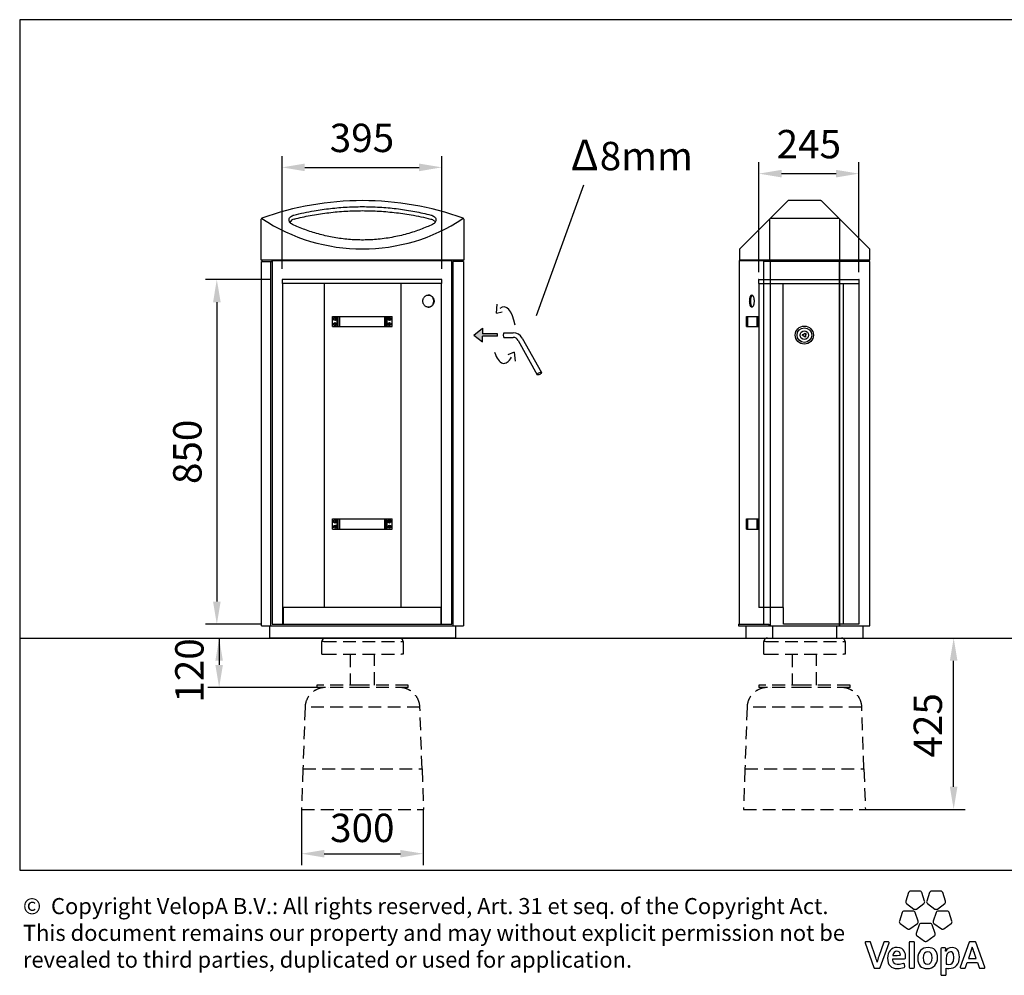
# Model space of a CAD drawing. Units: millimetres. Extents: x 0 to 4760, y -260 to 2100.
# Drawn here: x 0 to 2430, y -260 to 2100 of the extents above; entities that cross this region are included whole.
import ezdxf

# ---------------------------------------------------------------- set-up
doc = ezdxf.new("R2010")
doc.units = ezdxf.units.MM
doc.header["$LTSCALE"] = 25
doc.linetypes.add('HIDDEN', pattern=[1.905, 1.27, -0.635])
for name, color, linetype in [('Below ground level', 3, 'HIDDEN'), ('Dim-lines', 2, 'Continuous'), ('Dim_arrows', 2, 'Continuous'), ('Ground level', 3, 'Continuous'), ('Stamp', 1, 'Continuous'), ('Thick lines', 4, 'Continuous'), ('Thin lines', 2, 'Continuous'), ('VELOPA-DIM', 2, 'Continuous'), ('VELOPA-Dun', 6, 'Continuous')]:
    doc.layers.add(name, color=color, linetype=linetype)
doc.styles.add('2-5TXT', font='arial.ttf')

# ---------------------------------------------------------------- blocks, each defined once
blk = doc.blocks.new('A$C7A87316D')
at = {"layer": 'Stamp', "ltscale": 3}
for p, q in [((585.7, 1219.9), (540.6, 1219.9)), ((689, 1219.9), (643.9, 1219.9)), ((530.8, 1212.8), (516.9, 1169.9)), ((609.4, 1169.9), (595.5, 1212.8)), ((634.1, 1212.8), (620.1, 1169.9)), ((712.7, 1169.9), (698.8, 1212.8)), ((553.8, 1121.6), (508.7, 1121.6)), ((520.6, 1158.3), (557.1, 1131.8)), ((569.2, 1131.8), (605.7, 1158.3)), ((623.9, 1158.3), (660.4, 1131.8)), ((672.5, 1131.8), (708.9, 1158.3)), ((720.9, 1121.6), (675.8, 1121.6)), ((498.9, 1114.5), (485, 1071.6)), ((577.5, 1071.6), (563.6, 1114.5)), ((666, 1114.5), (652.1, 1071.6)), ((744.6, 1071.6), (730.7, 1114.5)), ((488.7, 1060.1), (525.2, 1033.6)), ((537.3, 1033.6), (573.8, 1060.1)), ((582.4, 1053.8), (568.5, 1011)), ((637.3, 1060.9), (592.3, 1060.9)), ((661.1, 1011), (647.2, 1053.8)), ((655.8, 1060.1), (692.3, 1033.6)), ((704.4, 1033.6), (740.9, 1060.1)), ((572.3, 999.4), (608.7, 972.9)), ((620.9, 972.9), (657.3, 999.4)), ((315.6, 965), (358.4, 842.4)), ((339.3, 970.5), (319.5, 970.5)), ((367, 896.1), (343.2, 967.7)), ((408.2, 967.7), (383.5, 897.7)), ((390.5, 842.4), (434, 965)), ((430.1, 970.5), (412.1, 970.5)), ((533.3, 966.4), (533.3, 843.8)), ((554.9, 970.5), (537.4, 970.5)), ((559.1, 843.8), (559.1, 966.4)), ((690.2, 935.6), (690.2, 808.6)), ((710, 939.7), (694.3, 939.7)), ((830.2, 967.7), (785.6, 845.1)), ((844.9, 943.1), (826.2, 888.2)), ((857.9, 970.5), (834.1, 970.5)), ((907.3, 845.2), (861.8, 967.7)), ((452.8, 885), (452.7, 885.7)), ((452.7, 885.7), (510.9, 885.7)), ((515, 889.5), (515.6, 897)), ((716, 887.8), (716, 860)), ((826.2, 888.2), (864, 888.2)), ((362.3, 839.7), (386.6, 839.7)), ((511.6, 847.4), (510.2, 858.8)), ((537.4, 839.7), (554.9, 839.7)), ((716, 808.6), (716, 839)), ((789.5, 839.7), (807.1, 839.7)), ((811, 842.4), (819.5, 867.4)), ((819.5, 867.4), (870.9, 867.4)), ((870.9, 867.4), (879.4, 842.4)), ((883.3, 839.7), (903.5, 839.7)), ((694.3, 804.4), (711.8, 804.4))]:
    blk.add_line(p, q, dxfattribs=at)
for points, knots in [([(540.6, 1219.9), (538.4, 1219.9), (536.3, 1219.2), (532.8, 1216.7), (531.5, 1214.8), (530.8, 1212.8)], [0, 0, 0, 0, 0.5, 0.5, 1, 1, 1, 1]), ([(595.5, 1212.8), (594.8, 1214.8), (593.5, 1216.6), (590, 1219.2), (587.9, 1219.9), (585.7, 1219.9)], [0, 0, 0, 0, 0.5, 0.5, 1, 1, 1, 1]), ([(643.9, 1219.9), (641.7, 1219.9), (639.6, 1219.2), (636.1, 1216.7), (634.7, 1214.8), (634.1, 1212.8)], [0, 0, 0, 0, 0.5, 0.5, 1, 1, 1, 1]), ([(698.8, 1212.8), (698.1, 1214.8), (696.8, 1216.6), (693.3, 1219.2), (691.1, 1219.9), (689, 1219.9)], [0, 0, 0, 0, 0.5, 0.5, 1, 1, 1, 1]), ([(516.9, 1169.9), (516.2, 1167.8), (516.2, 1165.6), (517.5, 1161.4), (518.9, 1159.6), (520.6, 1158.3)], [0, 0, 0, 0, 0.5, 0.5, 1, 1, 1, 1]), ([(605.7, 1158.3), (607.4, 1159.6), (608.8, 1161.4), (610.1, 1165.6), (610.1, 1167.8), (609.4, 1169.9)], [0, 0, 0, 0, 0.5, 0.5, 1, 1, 1, 1]), ([(620.1, 1169.9), (619.5, 1167.8), (619.5, 1165.6), (620.8, 1161.5), (622.1, 1159.6), (623.9, 1158.3)], [0, 0, 0, 0, 0.5, 0.5, 1, 1, 1, 1]), ([(708.9, 1158.3), (710.7, 1159.6), (712, 1161.4), (713.4, 1165.6), (713.4, 1167.8), (712.7, 1169.9)], [0, 0, 0, 0, 0.5, 0.5, 1, 1, 1, 1]), ([(508.7, 1121.6), (506.5, 1121.6), (504.4, 1120.9), (500.9, 1118.4), (499.6, 1116.6), (498.9, 1114.5)], [0, 0, 0, 0, 0.5, 0.5, 1, 1, 1, 1]), ([(563.6, 1114.5), (562.9, 1116.6), (561.6, 1118.4), (558.1, 1120.9), (556, 1121.6), (553.8, 1121.6)], [0, 0, 0, 0, 0.5, 0.5, 1, 1, 1, 1]), ([(557.1, 1131.8), (558.9, 1130.6), (561, 1129.9), (565.3, 1129.9), (567.5, 1130.6), (569.2, 1131.8)], [0, 0, 0, 0, 0.5, 0.5, 1, 1, 1, 1]), ([(660.4, 1131.8), (662.1, 1130.6), (664.3, 1129.9), (668.6, 1129.9), (670.7, 1130.6), (672.5, 1131.8)], [0, 0, 0, 0, 0.5, 0.5, 1, 1, 1, 1]), ([(675.8, 1121.6), (673.6, 1121.6), (671.5, 1120.9), (668, 1118.4), (666.7, 1116.6), (666, 1114.5)], [0, 0, 0, 0, 0.5, 0.5, 1, 1, 1, 1]), ([(730.7, 1114.5), (730, 1116.6), (728.7, 1118.4), (725.2, 1120.9), (723.1, 1121.6), (720.9, 1121.6)], [0, 0, 0, 0, 0.5, 0.5, 1, 1, 1, 1]), ([(485, 1071.6), (484.3, 1069.6), (484.3, 1067.3), (485.6, 1063.2), (487, 1061.4), (488.7, 1060.1)], [0, 0, 0, 0, 0.5, 0.5, 1, 1, 1, 1]), ([(573.8, 1060.1), (575.6, 1061.4), (576.9, 1063.2), (578.2, 1067.3), (578.2, 1069.6), (577.5, 1071.6)], [0, 0, 0, 0, 0.5, 0.5, 1, 1, 1, 1]), ([(652.1, 1071.6), (651.4, 1069.6), (651.4, 1067.3), (652.7, 1063.2), (654, 1061.4), (655.8, 1060.1)], [0, 0, 0, 0, 0.5, 0.5, 1, 1, 1, 1]), ([(740.9, 1060.1), (742.6, 1061.4), (744, 1063.2), (745.3, 1067.3), (745.3, 1069.6), (744.6, 1071.6)], [0, 0, 0, 0, 0.5, 0.5, 1, 1, 1, 1]), ([(525.2, 1033.6), (527, 1032.3), (529.1, 1031.6), (533.4, 1031.6), (535.6, 1032.3), (537.3, 1033.6)], [0, 0, 0, 0, 0.5, 0.5, 1, 1, 1, 1]), ([(592.3, 1060.9), (590.1, 1060.9), (588, 1060.2), (584.4, 1057.7), (583.1, 1055.9), (582.4, 1053.8)], [0, 0, 0, 0, 0.5, 0.5, 1, 1, 1, 1]), ([(647.2, 1053.8), (646.5, 1055.9), (645.2, 1057.7), (641.7, 1060.2), (639.5, 1060.9), (637.3, 1060.9)], [0, 0, 0, 0, 0.5, 0.5, 1, 1, 1, 1]), ([(692.3, 1033.6), (694, 1032.3), (696.2, 1031.6), (700.5, 1031.6), (702.7, 1032.3), (704.4, 1033.6)], [0, 0, 0, 0, 0.5, 0.5, 1, 1, 1, 1]), ([(568.5, 1011), (567.8, 1008.9), (567.8, 1006.6), (569.2, 1002.5), (570.5, 1000.7), (572.3, 999.4)], [0, 0, 0, 0, 0.5, 0.5, 1, 1, 1, 1]), ([(608.7, 972.9), (610.5, 971.6), (612.6, 970.9), (616.9, 970.9), (619.1, 971.6), (620.9, 972.9)], [0, 0, 0, 0, 0.5, 0.5, 1, 1, 1, 1]), ([(657.3, 999.4), (659.1, 1000.7), (660.4, 1002.5), (661.7, 1006.6), (661.7, 1008.9), (661.1, 1011)], [0, 0, 0, 0, 0.5, 0.5, 1, 1, 1, 1]), ([(626.9, 941.7), (596.8, 941.7), (575.8, 919.6), (575.8, 888), (575.8, 854.6), (591.5, 837.6), (622.5, 837.6)], [0, 0, 0, 0, 1, 1, 1, 2, 2, 2, 2]), ([(622.5, 837.6), (652.6, 837.6), (673.6, 859.8), (673.6, 891.6), (673.6, 923.9), (657, 941.7), (626.9, 941.7)], [2, 2, 2, 2, 3, 3, 3, 4, 4, 4, 4]), ([(625.1, 920), (614.6, 920), (602.4, 912.3), (602.4, 890.6), (602.4, 870), (609.9, 859.6), (624.7, 859.6)], [0, 0, 0, 0, 1, 1, 1, 2, 2, 2, 2]), ([(624.7, 859.6), (638.5, 859.6), (647, 871.3), (647, 890.2), (647, 910), (639.7, 920), (625.1, 920)], [2, 2, 2, 2, 3, 3, 3, 4, 4, 4, 4])]:
    blk.add_open_spline(points, degree=3, knots=knots, dxfattribs=at)
for points in [[(316.1, 968.8), (315.4, 967.7), (315.2, 966.3), (315.6, 965)], [(319.5, 970.5), (318.2, 970.5), (316.9, 969.8), (316.1, 968.8)], [(343.2, 967.7), (342.7, 969.4), (341.1, 970.5), (339.3, 970.5)], [(412.1, 970.5), (410.3, 970.5), (408.8, 969.4), (408.2, 967.7)], [(473.5, 941.9), (445, 941.9), (426.6, 921.1), (426.6, 888.8)], [(433.5, 968.8), (432.7, 969.8), (431.5, 970.5), (430.1, 970.5)], [(434, 965), (434.4, 966.3), (434.3, 967.7), (433.5, 968.8)], [(515.6, 897), (515.6, 907.7), (512.6, 941.9), (473.5, 941.9)], [(537.4, 970.5), (535.1, 970.5), (533.3, 968.6), (533.3, 966.4)], [(559.1, 966.4), (559.1, 968.6), (557.2, 970.5), (554.9, 970.5)], [(694.3, 939.7), (692.1, 939.7), (690.2, 937.9), (690.2, 935.6)], [(713, 938.4), (712.3, 939.3), (711.2, 939.7), (710, 939.7)], [(714.1, 935.7), (714.1, 936.7), (713.7, 937.6), (713, 938.4)], [(713.1, 923.1), (713.2, 923.1), (713.5, 927.2), (714.1, 935.4)], [(745, 941.7), (730.6, 941.7), (719.4, 935.1), (713.6, 923.1)], [(714.1, 935.4), (714.1, 935.5), (714.1, 935.6), (714.1, 935.7)], [(781.6, 895), (781.6, 924.7), (768.2, 941.7), (745, 941.7)], [(834.1, 970.5), (832.4, 970.5), (830.8, 969.4), (830.2, 967.7)], [(864, 888.2), (841.3, 952.2), (859.1, 902), (844.9, 943.1)], [(861.8, 967.7), (861.2, 969.4), (859.6, 970.5), (857.9, 970.5)], [(375, 869.6), (372.6, 879.3), (369.6, 888.4), (367, 896.1)], [(383.5, 897.7), (379.9, 886.9), (377.6, 879.2), (375.5, 869.4)], [(426.6, 888.8), (426.6, 854.8), (443.3, 837.6), (476.1, 837.6)], [(459.5, 864.7), (455, 869.2), (452.8, 876), (452.8, 885)], [(472.7, 923), (462, 923), (454.6, 915.4), (453.2, 903.1)], [(453.2, 903.1), (453.2, 903.1), (453.2, 903.1), (453.2, 903)], [(453.2, 903), (453.2, 903), (465.5, 903), (490, 903.1)], [(485.1, 918.2), (482, 921.3), (477.8, 923), (472.7, 923)], [(490, 904.1), (490, 910), (488.3, 914.9), (485.1, 918.2)], [(490, 903.1), (490, 903.4), (490, 903.8), (490, 904.1)], [(510.9, 885.7), (513, 885.7), (514.8, 887.3), (515, 889.5)], [(713.6, 923.1), (713.3, 923), (713.2, 923), (713.1, 923.1)], [(737.5, 920.6), (723.4, 920.6), (716, 904.1), (716, 887.8)], [(728.9, 838.3), (762.4, 838.3), (781.6, 859), (781.6, 895)], [(729.5, 858.2), (740.9, 858.2), (754.6, 864.1), (754.6, 892.2)], [(754.6, 892.2), (754.6, 920.6), (741.7, 920.6), (737.5, 920.6)], [(358.4, 842.4), (359, 840.8), (360.5, 839.7), (362.3, 839.7)], [(375.5, 869.4), (375.2, 869.4), (375, 869.5), (375, 869.6)], [(386.6, 839.7), (388.4, 839.7), (389.9, 840.7), (390.5, 842.4)], [(480.3, 857.8), (471, 857.8), (464, 860.1), (459.5, 864.7)], [(476.1, 837.6), (487.4, 837.6), (498.7, 839.5), (508.8, 843)], [(504.7, 862.1), (497, 859.3), (488.3, 857.8), (480.3, 857.8)], [(508.2, 861.8), (507.2, 862.4), (505.9, 862.5), (504.7, 862.1)], [(510.2, 858.8), (510, 860), (509.3, 861.1), (508.2, 861.8)], [(508.8, 843), (510.7, 843.7), (511.8, 845.5), (511.6, 847.4)], [(533.3, 843.8), (533.3, 841.5), (535.1, 839.7), (537.4, 839.7)], [(554.9, 839.7), (557.2, 839.7), (559.1, 841.5), (559.1, 843.8)], [(716, 860), (720.1, 858.8), (724.4, 858.2), (729.5, 858.2)], [(716, 839), (720, 838.5), (723.7, 838.3), (728.9, 838.3)], [(785.6, 845.1), (785.2, 843.9), (785.4, 842.5), (786.1, 841.4)], [(786.1, 841.4), (786.9, 840.3), (788.2, 839.7), (789.5, 839.7)], [(807.1, 839.7), (808.9, 839.7), (810.5, 840.8), (811, 842.4)], [(879.4, 842.4), (880, 840.8), (881.5, 839.7), (883.3, 839.7)], [(903.5, 839.7), (904.8, 839.7), (906.1, 840.3), (906.8, 841.4)], [(906.8, 841.4), (907.6, 842.5), (907.8, 843.9), (907.3, 845.2)], [(690.2, 808.6), (690.2, 806.3), (692.1, 804.4), (694.3, 804.4)], [(711.8, 804.4), (714.1, 804.4), (716, 806.3), (716, 808.6)]]:
    blk.add_open_spline(points, degree=3, dxfattribs=at)
blk = doc.blocks.new('A$C23076887')
at = {"linetype": 'Continuous', "lineweight": 0, "xscale": 0.5, "yscale": 0.5, "zscale": 0.5}
blk.add_blockref('A$C7A87316D', (1928.9, -662), dxfattribs=at)
at = {"layer": 'VELOPA-Dun', "ltscale": 4, "insert": (8, -69), "char_height": 39.6806, "width": 2186.873, "attachment_point": 1, "style": '2-5TXT'}
blk.add_mtext('{\\fArial|b0|i0|c0|p34;©  Copyright VelopA B.V.: All rights reserved, Art. 31 et seq. of the Copyright Act. \\PThis document remains our property and may without explicit permission not be \\Prevealed to third parties, duplicated or used for application.}', dxfattribs=at)

msp = doc.modelspace()

# ---------------------------------------------------------------- hatches: boundary and pattern name
at = {"layer": 'Thin lines'}
msp.add_hatch(color=256, dxfattribs=at).paths.add_polyline_path([(1142.1, 1304.1), (1142.1, 1318.1), (1179.1, 1318.1), (1179.1, 1324.2), (1142.1, 1324.2), (1142.1, 1338.2), (1120.6, 1321.1)])

# ---------------------------------------------------------------- linework, layer by layer
at = {"layer": 'Below ground level'}
for p, q in [((749.8, 564.1), (745.8, 564.1)), ((745.8, 533), (745.8, 564.1)), ((750.6, 564.1), (941.7, 564.1)), ((942.4, 564.1), (946.5, 564.1)), ((946.5, 564.1), (946.5, 533)), ((1840.8, 564.1), (1836.8, 564.1)), ((1836.8, 533), (1836.8, 564.1)), ((1841.5, 564.1), (2032.7, 564.1)), ((2033.4, 564.1), (2037.4, 564.1)), ((2037.4, 564.1), (2037.4, 533)), ((745.8, 533), (749.8, 533)), ((750.6, 533), (941.7, 533)), ((816.1, 533), (816.1, 456.8)), ((876.2, 456.8), (876.2, 533)), ((946.5, 533), (942.4, 533)), ((1836.8, 533), (1840.8, 533)), ((1841.5, 533), (2032.7, 533)), ((1907, 533), (1907, 456.8)), ((1967.2, 456.8), (1967.2, 533)), ((2037.4, 533), (2033.4, 533)), ((733.3, 456.8), (733.3, 450.7)), ((846.1, 456.8), (733.3, 456.8)), ((846.1, 450.7), (733.3, 450.7)), ((761.6, 450.7), (761.6, 450.5)), ((959, 456.8), (846.1, 456.8)), ((959, 450.7), (846.1, 450.7)), ((930.7, 450.5), (930.7, 450.7)), ((959, 450.7), (959, 456.8)), ((1824.2, 456.8), (1824.2, 450.7)), ((1937.1, 456.8), (1824.2, 456.8)), ((1937.1, 450.7), (1824.2, 450.7)), ((1852.6, 450.7), (1852.6, 450.5)), ((2049.9, 456.8), (1937.1, 456.8)), ((2049.9, 450.7), (1937.1, 450.7)), ((2021.6, 450.5), (2021.6, 450.7)), ((2049.9, 450.7), (2049.9, 456.8)), ((704.5, 402.3), (699.2, 250.1)), ((846.1, 402.3), (704.5, 402.3)), ((987.8, 402.3), (846.1, 402.3)), ((993.1, 250.1), (987.8, 402.3)), ((1795.4, 402.3), (1790.1, 250.1)), ((1937.1, 402.3), (1795.4, 402.3)), ((2078.7, 402.3), (1937.1, 402.3)), ((2084, 250.1), (2078.7, 402.3)), ((699.2, 250.1), (695.7, 149.8)), ((699.2, 250.1), (993.1, 250.1)), ((993.1, 250.1), (996.6, 149.8)), ((1790.1, 250.1), (1786.6, 149.8)), ((1790.1, 250.1), (2084, 250.1)), ((2084, 250.1), (2087.5, 149.8)), ((695.7, 149.8), (996.6, 149.8)), ((1786.6, 149.8), (2087.5, 149.8))]:
    msp.add_line(p, q, dxfattribs=at)
for centre, radius, start, end in [((754.9, 564.1), 9.03, 90.0001, 179.9999), ((937.4, 564.1), 9.03, 0, 90), ((1845.8, 564.1), 9.03, 90.0001, 179.9999), ((2028.4, 564.1), 9.03, 0, 90), ((754.6, 400.6), 50.2, 90, 178), ((937.7, 400.6), 50.2, 2, 90), ((1845.6, 400.6), 50.2, 90, 178), ((2028.6, 400.6), 50.2, 2, 90)]:
    msp.add_arc(centre, radius, start, end, dxfattribs=at)
at = {"layer": 'Dim-lines'}
for p, q in [((647.6, 1485.1), (647.6, 1763.3)), ((1042, 1485.1), (1042, 1763.3)), ((703.6, 1735.3), (986, 1735.3)), ((1824.7, 1476.4), (1824.7, 1747.8)), ((2071.1, 1476.4), (2071.1, 1747.8)), ((1880.7, 1719.8), (2015.1, 1719.8)), ((620.9, 1458.4), (458.6, 1458.4)), ((486.6, 1402.4), (486.6, 663.1)), ((595, 607.1), (458.6, 607.1)), ((2305.4, 205.8), (2305.4, 517.1)), ((733.3, 450.7), (464.3, 450.7)), ((695.7, 149.8), (695.7, 12.5)), ((995.7, 149.8), (995.7, 12.5)), ((2087.5, 149.8), (2333.4, 149.8)), ((751.7, 40.5), (939.7, 40.5))]:
    msp.add_line(p, q, dxfattribs=at)
at = {"layer": 'Dim_arrows'}
for points in [[(703.6, 1744.6), (703.6, 1725.9), (647.6, 1735.3)], [(986, 1744.6), (986, 1725.9), (1042, 1735.3)], [(1880.7, 1729.2), (1880.7, 1710.5), (1824.7, 1719.8)], [(2015.1, 1729.2), (2015.1, 1710.5), (2071.1, 1719.8)], [(477.3, 1402.4), (496, 1402.4), (486.6, 1458.4)], [(477.3, 663.1), (496, 663.1), (486.6, 607.1)], [(483, 517.1), (501.6, 517.1), (492.3, 573.1)], [(2296, 517.1), (2314.7, 517.1), (2305.4, 573.1)], [(483, 506.7), (501.6, 506.7), (492.3, 450.7)], [(2296, 205.8), (2314.7, 205.8), (2305.4, 149.8)], [(751.7, 49.8), (751.7, 31.1), (695.7, 40.5)], [(939.7, 49.8), (939.7, 31.1), (995.7, 40.5)]]:
    msp.add_solid(points, dxfattribs=at)
at = {"layer": 'Ground level', "ltscale": 4}
msp.add_line((0, 573.1), (4760, 573.1), dxfattribs=at)
at = {"layer": 'Thick lines'}
for p, q in [((1777.3, 1533.9), (1896, 1652.5)), ((2097.8, 1533.9), (1979.2, 1652.5)), ((596.1, 1607.7), (596.1, 1607.4)), ((596.1, 1506.1), (596.1, 1607.4)), ((664.8, 1605.2), (664.9, 1607)), ((665, 1603.4), (664.8, 1605.2)), ((664.9, 1607), (665.4, 1608.8)), ((665.4, 1608.8), (666.2, 1610.5)), ((666.2, 1610.5), (667.4, 1612.1)), ((667.4, 1612.1), (668.8, 1613.5)), ((668.8, 1613.5), (670.6, 1614.9)), ((670.6, 1614.9), (672.5, 1616)), ((672.5, 1616), (674.7, 1616.9)), ((674.7, 1616.9), (677, 1617.6)), ((1014.6, 1607.8), (1016.8, 1607.1)), ((1015.3, 1617.6), (1017.6, 1616.9)), ((1016.8, 1607.1), (1018.9, 1606.2)), ((1017.6, 1616.9), (1019.8, 1616)), ((1018.9, 1606.2), (1020.7, 1605.1)), ((1019.8, 1616), (1021.7, 1614.9)), ((1020.7, 1605.1), (1022.3, 1603.8)), ((1021.7, 1614.9), (1023.5, 1613.5)), ((1023.5, 1613.5), (1024.9, 1612.1)), ((1024.9, 1612.1), (1026.1, 1610.5)), ((1026.1, 1610.5), (1026.9, 1608.8)), ((1026.9, 1608.8), (1027.4, 1607)), ((1027.5, 1605.2), (1027.3, 1603.4)), ((1027.4, 1607), (1027.5, 1605.2)), ((1096.1, 1607.4), (1096.1, 1607.7)), ((1096.1, 1607.4), (1096.1, 1506.1)), ((1852, 1506.1), (1852, 1607.4)), ((1854, 1609.6), (2021.1, 1609.6)), ((2023.2, 1607.4), (2023.2, 1506.1)), ((665.6, 1601.7), (665, 1603.4)), ((666.4, 1600), (665.6, 1601.7)), ((667.7, 1598.4), (666.4, 1600)), ((669.2, 1597), (667.7, 1598.4)), ((671, 1595.7), (669.2, 1597)), ((673, 1594.6), (671, 1595.7)), ((1021.3, 1595.7), (1019.3, 1594.6)), ((1023.1, 1597), (1021.3, 1595.7)), ((1022.3, 1603.8), (1023.6, 1602.4)), ((1024.6, 1598.4), (1023.1, 1597)), ((1023.6, 1602.4), (1024.5, 1600.8)), ((1024.5, 1600.8), (1025.2, 1599.2)), ((1025.8, 1600), (1024.6, 1598.4)), ((1026.7, 1601.7), (1025.8, 1600)), ((1027.3, 1603.4), (1026.7, 1601.7)), ((1096.1, 1506.1), (596.1, 1506.1)), ((596.5, 603.1), (596.5, 1503.1)), ((596.5, 1503.1), (622.2, 1503.1)), ((598.1, 1506.1), (598.1, 1503.1)), ((619.6, 603.1), (619.6, 1503.1)), ((623, 1505), (1066.6, 1505)), ((623, 1505), (623, 607.1)), ((1066.6, 607.1), (1066.6, 1505)), ((1095.8, 1503.1), (1068.9, 1503.1)), ((1068.9, 1503.1), (1068.9, 603.1)), ((1094.1, 1506.1), (1094.1, 1503.1)), ((1095.8, 1503.1), (1095.8, 603.1)), ((1776.3, 1505), (1835.9, 1505)), ((2098.4, 1506.1), (1776.7, 1506.1)), ((1835.9, 1505), (1835.9, 607.1)), ((1835.9, 1505), (1835.9, 1505)), ((2098.4, 1503.1), (1835.9, 1503.1)), ((1852.1, 1503.1), (1852.1, 603.1)), ((1853.6, 1506.1), (1853.6, 1503.1)), ((2021.5, 1506.1), (2021.5, 1503.1)), ((2023.6, 1503.1), (2023.6, 603.1)), ((2023.6, 603.1), (2023.6, 1503.1)), ((1807.1, 1419), (1809, 1419)), ((596.5, 603.1), (1095.8, 603.1)), ((616.7, 603.1), (616.7, 573.1)), ((623, 607.1), (1066.6, 607.1)), ((1075.6, 603.1), (1075.6, 573.1)), ((1774.5, 607.1), (1848.8, 607.1)), ((1774.5, 603.1), (2098.4, 603.1)), ((1848.8, 607.1), (1848.8, 603.1)), ((1848.9, 607.1), (1848.8, 607.1)), ((1858, 603.1), (1858, 573.1)), ((2016.2, 603.1), (2016.2, 573.1)), ((1075.6, 573.1), (616.7, 573.1)), ((1792.5, 573.1), (2081.7, 573.1))]:
    msp.add_line(p, q, dxfattribs=at)
at = {"layer": 'Thick lines', "ltscale": 4}
msp.add_lwpolyline([(0, 0), (4760, 0), (4760, 2100), (0, 2100)], close=True, dxfattribs=at)
at = {"layer": 'Thick lines'}
for radius in [22.4, 10.5]:
    msp.add_circle((1936.8, 1321.1), radius, dxfattribs=at)
for centre, radius, start, end in [((846.1, 920.9), 732.2, 70.1463, 109.8537), ((1897.4, 1651.1), 2, 94.0346, 135), ((1977.7, 1651.1), 2, 45, 85.9654), ((598.1, 1607.7), 2, 109.8537, 180), ((846.1, 1981.9), 448, 236.3876, 303.6124), ((680.3, 1593.7), 14.3, 100.4469, 157.4004), ((1094.1, 1607.7), 2, 0, 70.1463), ((1778.7, 1532.5), 2, 135, 175.6195), ((2096.4, 1532.5), 2, 4.3805, 45)]:
    msp.add_arc(centre, radius, start, end, dxfattribs=at)
for points, degree in [([(1977.9, 1653.1), (1897.3, 1653.1)], 1), ([(1776.7, 1532.6), (1776.7, 1506.1)], 1), ([(2098.4, 1506.1), (2098.4, 1532.6)], 1), ([(622.2, 1503.1), (622.4, 1503.8), (622.7, 1504.4), (623, 1505)], 3), ([(1776.3, 1505), (1776.3, 607.1)], 1), ([(1778.7, 1506.1), (1778.7, 1505)], 1), ([(2096.4, 1503.1), (2096.4, 1506.1)], 1), ([(2098.4, 603.1), (2098.4, 1503.1)], 1), ([(1774.5, 607.1), (1774.5, 603.1)], 1), ([(1792.5, 603.1), (1792.5, 573.1)], 1), ([(2081.7, 573.1), (2081.7, 603.1)], 1)]:
    msp.add_open_spline(points, degree=degree, dxfattribs=at)
for points, knots in [([(677, 1617.6), (685.2, 1619.6), (701.5, 1623.4), (724.9, 1627.9), (746.8, 1631.3), (767.3, 1633.9), (787.8, 1636), (808.7, 1637.4), (829.8, 1638.2), (851.1, 1638.4), (872.5, 1637.9), (893.5, 1636.8), (914.3, 1635.1), (934.7, 1632.8), (955, 1629.9), (975.3, 1626.4), (995.4, 1622.4), (1008.6, 1619.2), (1015.3, 1617.6)], [0, 0, 0, 0, 0.074923, 0.150023, 0.210165, 0.270357, 0.330546, 0.390685, 0.452545, 0.514461, 0.576377, 0.638236, 0.698076, 0.757941, 0.817782, 0.878512, 0.939268, 1, 1, 1, 1]), ([(677.7, 1607.8), (684.2, 1609.4), (697.3, 1612.5), (717.3, 1616.5), (737.5, 1620), (758, 1622.9), (778.8, 1625.2), (799.6, 1626.9), (820.3, 1628), (841, 1628.5), (861.7, 1628.3), (882.5, 1627.5), (903.5, 1626.1), (924.6, 1624.1), (945.5, 1621.4), (967.5, 1617.9), (990.6, 1613.5), (1006.6, 1609.7), (1014.6, 1607.8)], [0, 0, 0, 0, 0.060331, 0.120685, 0.181014, 0.242238, 0.303487, 0.36471, 0.424847, 0.485037, 0.545227, 0.605364, 0.667239, 0.729169, 0.791102, 0.852979, 0.926405, 1, 1, 1, 1]), ([(1019.3, 1594.6), (1014.4, 1592.4), (1004.7, 1588), (989.5, 1582), (973.3, 1576.2), (956, 1570.9), (937.6, 1566.2), (918.8, 1562.4), (899.7, 1559.3), (880.8, 1557.3), (862.2, 1556.1), (843.9, 1555.8), (825.6, 1556.4), (807.4, 1557.7), (789.4, 1559.8), (771.6, 1562.7), (754.2, 1566.4), (737.1, 1570.7), (720.4, 1575.8), (704.1, 1581.5), (688.2, 1587.7), (678.1, 1592.3), (673, 1594.6)], [0, 0, 0, 0, 0.047195, 0.094415, 0.141605, 0.194578, 0.247714, 0.30089, 0.353995, 0.406941, 0.45636, 0.505972, 0.555688, 0.605409, 0.655035, 0.704464, 0.753581, 0.802834, 0.852177, 0.901542, 0.950848, 1, 1, 1, 1]), ([(1022.8, 1405), (1022.8, 1406), (1022.7, 1408), (1021.9, 1410.8), (1020.6, 1413.4), (1018.9, 1415.7), (1016.7, 1417.6), (1014.3, 1419), (1011.7, 1419.8), (1009, 1420.1), (1006.2, 1419.8), (1003.5, 1419), (1001.1, 1417.6), (999, 1415.7), (997.2, 1413.4), (995.9, 1410.8), (995.1, 1408), (994.8, 1405), (995.1, 1402.1), (995.9, 1399.3), (997.2, 1396.6), (999, 1394.4), (1001.1, 1392.5), (1003.5, 1391.1), (1006.2, 1390.2), (1009, 1389.9), (1011.7, 1390.2), (1014.3, 1391.1), (1016.7, 1392.5), (1018.9, 1394.4), (1020.6, 1396.6), (1021.9, 1399.3), (1022.7, 1402.1), (1022.8, 1404), (1022.8, 1405)], [0, 0, 0, 0, 0.031198, 0.062374, 0.093585, 0.124823, 0.156086, 0.187375, 0.218675, 0.250002, 0.281301, 0.312628, 0.343891, 0.375181, 0.40639, 0.437629, 0.468803, 0.500004, 0.531179, 0.562379, 0.59359, 0.624828, 0.656091, 0.68738, 0.718679, 0.750007, 0.781306, 0.812633, 0.843896, 0.875186, 0.906395, 0.937634, 0.968826, 1, 1, 1, 1]), ([(1022, 1405), (1022, 1406), (1021.9, 1408), (1021.1, 1410.8), (1019.8, 1413.4), (1018.1, 1415.7), (1016, 1417.6), (1013.6, 1419), (1011.1, 1419.8), (1009.4, 1419.9), (1008.6, 1420)], [0, 0, 0, 0, 0.127183, 0.254239, 0.381357, 0.508481, 0.635599, 0.762722, 0.88981, 1, 1, 1, 1]), ([(1812.8, 1405), (1812.8, 1406), (1812.7, 1408), (1812.4, 1410.8), (1811.8, 1413.4), (1811.1, 1415.7), (1810.2, 1417.6), (1809.2, 1419), (1808.2, 1419.8), (1807.1, 1420.1), (1806, 1419.8), (1805, 1419), (1804.1, 1417.6), (1803.3, 1415.7), (1802.7, 1413.4), (1802.2, 1410.8), (1801.9, 1408), (1801.8, 1405), (1801.9, 1402.1), (1802.2, 1399.3), (1802.7, 1396.6), (1803.3, 1394.4), (1804.1, 1392.5), (1805, 1391.1), (1806, 1390.2), (1807.1, 1389.9), (1808.2, 1390.2), (1809.2, 1391.1), (1810.2, 1392.5), (1811.1, 1394.4), (1811.8, 1396.6), (1812.4, 1399.3), (1812.7, 1402.1), (1812.8, 1404), (1812.8, 1405)], [0, 0, 0, 0, 0.031198, 0.062374, 0.093585, 0.124823, 0.156086, 0.187375, 0.218675, 0.250002, 0.281301, 0.312628, 0.343891, 0.375181, 0.40639, 0.437629, 0.468803, 0.500004, 0.531179, 0.562379, 0.59359, 0.624828, 0.656091, 0.68738, 0.718679, 0.750007, 0.781306, 0.812633, 0.843896, 0.875186, 0.906395, 0.937634, 0.968826, 1, 1, 1, 1]), ([(1808, 1419.8), (1808, 1419.8), (1807.6, 1419.7), (1806.9, 1418.9), (1806, 1417.6), (1805.2, 1415.7), (1804.6, 1413.4), (1804.1, 1410.8), (1803.8, 1408), (1803.7, 1405), (1803.8, 1402.1), (1804.1, 1399.3), (1804.6, 1396.6), (1805.2, 1394.4), (1806, 1392.5), (1806.9, 1391.1), (1807.6, 1390.4), (1808, 1390.3), (1808, 1390.3)], [0, 0, 0, 0, 0.008732, 0.078947, 0.149062, 0.219292, 0.289405, 0.359638, 0.42977, 0.499985, 0.570141, 0.640331, 0.710503, 0.780677, 0.85085, 0.921023, 0.991175, 1, 1, 1, 1]), ([(1008.6, 1390.1), (1009.4, 1390.1), (1011.1, 1390.2), (1013.6, 1391.1), (1016, 1392.5), (1018.1, 1394.4), (1019.8, 1396.6), (1021.1, 1399.3), (1021.9, 1402.1), (1022, 1404), (1022, 1405)], [0, 0, 0, 0, 0.110078, 0.237279, 0.364299, 0.491531, 0.618547, 0.745783, 0.872909, 1, 1, 1, 1])]:
    msp.add_open_spline(points, degree=3, knots=knots, dxfattribs=at)
at = {"layer": 'Thin lines'}
for p, q in [((1391.3, 1691.7), (1274.5, 1368.9)), ((1824.7, 1458.4), (2071.2, 1458.4)), ((647.6, 1457.1), (647.6, 1448.4)), ((1042, 1448.4), (647.6, 1448.4)), ((648.9, 1448.4), (648.9, 607.1)), ((751.3, 1448.4), (751.3, 648.1)), ((940.6, 1448.4), (940.6, 648.1)), ((1040.6, 1448.4), (1040.6, 607.1)), ((1042, 1448.4), (1042, 1457.1)), ((1823.4, 1457.1), (1823.4, 1448.4)), ((1823.4, 1448.4), (2072.5, 1448.4)), ((1824.7, 1448.4), (1824.7, 648.1)), ((1883.7, 1448.4), (1883.7, 648.1)), ((2032.5, 1448.4), (2032.5, 607.1)), ((2071.1, 1448.4), (2071.1, 607.1)), ((2072.5, 1448.4), (2072.5, 1457.1)), ((772, 1342.1), (772, 1367.1)), ((772, 1367.1), (919, 1367.1)), ((784, 1342.1), (784, 1367.1)), ((786, 1342.1), (786, 1367.1)), ((790, 1342.1), (790, 1367.1)), ((901, 1342.1), (901, 1367.1)), ((905, 1342.1), (905, 1367.1)), ((907, 1342.1), (907, 1367.1)), ((919, 1342.1), (919, 1367.1)), ((1793.7, 1367.1), (1824.7, 1367.1)), ((1793.7, 1342.1), (1793.7, 1367.1)), ((1797.7, 1342.1), (1797.7, 1367.1)), ((1820.7, 1342.1), (1820.7, 1367.1)), ((1822.2, 1364.7), (1822.2, 1357.5)), ((1822.7, 1342.1), (1822.7, 1367.1)), ((772, 1342.1), (919, 1342.1)), ((1793.7, 1342.1), (1824.7, 1342.1)), ((1822.2, 1351.7), (1822.2, 1344.5)), ((1938.5, 1316.4), (1931.8, 1320.9)), ((1931.9, 1322.1), (1939.1, 1325.6)), ((1938.5, 1316.4), (1938.5, 1316.4)), ((1939.1, 1325.6), (1939.1, 1325.6)), ((1940.1, 1324.9), (1939.5, 1316.9)), ((1939.5, 1316.9), (1940.1, 1324.9)), ((1939.5, 1316.9), (1939.5, 1316.9)), ((1940.1, 1324.9), (1940.1, 1324.9)), ((772, 842.1), (772, 867.1)), ((772, 867.1), (919, 867.1)), ((784, 842.1), (784, 867.1)), ((786, 842.1), (786, 867.1)), ((790, 842.1), (790, 867.1)), ((901, 842.1), (901, 867.1)), ((905, 842.1), (905, 867.1)), ((907, 842.1), (907, 867.1)), ((919, 842.1), (919, 867.1)), ((1793.7, 867.1), (1824.7, 867.1)), ((1793.7, 842.1), (1793.7, 867.1)), ((1797.7, 842.1), (1797.7, 867.1)), ((1820.7, 842.1), (1820.7, 867.1)), ((1822.2, 864.7), (1822.2, 857.5)), ((1822.2, 851.7), (1822.2, 844.5)), ((1822.7, 842.1), (1822.7, 867.1)), ((772, 842.1), (919, 842.1)), ((1793.7, 842.1), (1824.7, 842.1)), ((1040.6, 648.1), (648.9, 648.1)), ((650.2, 648.1), (650.2, 607.1)), ((1039.4, 648.1), (1039.4, 607.1)), ((1824.9, 648.1), (1824.7, 648.1)), ((1885.4, 648.1), (1824.9, 648.1)), ((1885.4, 607.1), (1885.4, 648.1)), ((648.9, 607.1), (1040.6, 607.1)), ((2071.1, 607.1), (1885.4, 607.1))]:
    msp.add_line(p, q, dxfattribs=at)
at = {"layer": 'Thin lines', "ltscale": 4}
for p, q in [((1177.2, 1375.6), (1178.6, 1397.1)), ((1177.2, 1375.6), (1191.1, 1378.7)), ((1120.6, 1321.1), (1142.1, 1338.2)), ((1142.1, 1338.2), (1142.1, 1324.2)), ((1120.6, 1321.1), (1142.1, 1304.1)), ((1179.1, 1324.2), (1142.1, 1324.2)), ((1142.1, 1304.1), (1142.1, 1318.1)), ((1179.1, 1318.1), (1142.1, 1318.1)), ((1179.1, 1318.1), (1179.1, 1324.2)), ((1195.4, 1326.9), (1218, 1326.9)), ((1195.4, 1315.4), (1218, 1315.4)), ((1240.6, 1313.6), (1287.7, 1228.9)), ((1230.6, 1308), (1277.7, 1223.3)), ((1220.8, 1278.9), (1205, 1272)), ((1220.8, 1278.9), (1223.3, 1256.5))]:
    msp.add_line(p, q, dxfattribs=at)
at = {"layer": 'Thin lines'}
for centre, radius in [((778.5, 1361.1), 4), ((778.5, 1361.1), 1.3), ((912.5, 1361.1), 4), ((912.5, 1361.1), 1.3), ((778.5, 1348.1), 4), ((778.5, 1348.1), 1.3), ((912.5, 1348.1), 4), ((912.5, 1348.1), 1.3), ((1936.8, 1321.1), 18.1), ((778.5, 861.1), 4), ((778.5, 848.1), 4), ((778.5, 861.1), 1.3), ((912.5, 861.1), 4), ((912.5, 848.1), 4), ((912.5, 861.1), 1.3), ((778.5, 848.1), 1.3), ((912.5, 848.1), 1.3)]:
    msp.add_circle(centre, radius, dxfattribs=at)
for centre, radius, start, end in [((648.9, 1457.1), 1.3, 89.9885, 180), ((1040.7, 1457.1), 1.3, 0, 90.0115), ((1824.7, 1457.1), 1.3, 90, 180), ((2071.2, 1457.1), 1.3, 0, 90.023), ((1822.6, 1364.7), 0.4, 90, 180), ((1822.6, 1357.5), 0.4, 180, 270), ((1822.6, 1351.7), 0.4, 90, 180), ((1822.6, 1344.5), 0.4, 180, 270), ((1936.8, 1321.1), 5, 169.3256, 183.0655), ((1936.8, 1321.1), 5, 289.3277, 303.0644), ((1936.8, 1321.1), 5, 289.3277, 303.0644), ((1936.8, 1321.1), 5, 49.3275, 63.064), ((1936.8, 1321.1), 5, 49.3275, 63.064), ((1822.6, 864.7), 0.4, 90, 180), ((1822.6, 857.5), 0.4, 180, 270), ((1822.6, 851.7), 0.4, 90, 180), ((1822.6, 844.5), 0.4, 180, 270)]:
    msp.add_arc(centre, radius, start, end, dxfattribs=at)
at = {"layer": 'Thin lines', "ltscale": 4}
for radius in [25.9, 14.4]:
    msp.add_arc((1218, 1301), radius, 29.0904, 90, dxfattribs=at)
for major_axis, ratio, start_param, end_param in [((0, -69.8), 0.416165, 1.925994, 3.488274), ((0, -5.75), 0.322368, 3.141593, 6.283185), ((0, -69.8), 0.416165, -0.919319, 0.676531)]:
    msp.add_ellipse((1195.4, 1321.1), major_axis=major_axis, ratio=ratio, start_param=start_param, end_param=end_param, dxfattribs=at)
msp.add_ellipse((1282.7, 1226.1), major_axis=(5.03, 2.8), ratio=0.414735, dxfattribs=at)
at = {"layer": 'Thin lines'}
for points in [[(1040.7, 1458.4), (648.9, 1458.4)], [(1822.7, 1365.1), (1822.6, 1365.1)], [(1822.6, 1357.1), (1822.7, 1357.1)], [(1822.7, 1352.1), (1822.6, 1352.1)], [(1822.6, 1344.1), (1822.7, 1344.1)], [(1822.7, 865.1), (1822.6, 865.1)], [(1822.6, 857.1), (1822.7, 857.1)], [(1822.7, 852.1), (1822.6, 852.1)], [(1822.6, 844.1), (1822.7, 844.1)]]:
    msp.add_open_spline(points, degree=1, dxfattribs=at)
at = {"layer": 'VELOPA-DIM'}
msp.add_line((492.3, 573.1), (492.3, 506.7), dxfattribs=at)

# ---------------------------------------------------------------- block references
at = {"layer": 'Stamp', "ltscale": 3}
msp.add_blockref('A$C23076887', (0, 0), dxfattribs=at)

# ---------------------------------------------------------------- texts
at = {"layer": 'VELOPA-DIM', "style": '2-5TXT'}
for s, height, p in [('Δ', 75.8, (1360.8, 1728.3)), ('8mm', 70, (1431.8, 1728.3))]:
    msp.add_text(s, height=height, dxfattribs=at).set_placement(p)
at = {"layer": 'VELOPA-DIM', "char_height": 70, "attachment_point": 5, "style": '2-5TXT'}
for s, insert in [('395', (844.8, 1799)), ('245', (1947.9, 1783.6)), ('\\A1;300', (845.7, 104.2))]:
    msp.add_mtext(s, dxfattribs=dict(at, insert=insert))
at = {"layer": 'VELOPA-DIM', "char_height": 70, "attachment_point": 5, "rotation": 90, "style": '2-5TXT'}
for s, insert in [('850', (422.9, 1032.8)), ('120', (427.9, 493)), ('\\A1;425', (2241.6, 357.5))]:
    msp.add_mtext(s, dxfattribs=dict(at, insert=insert))

doc.saveas('drawing.dxf')
